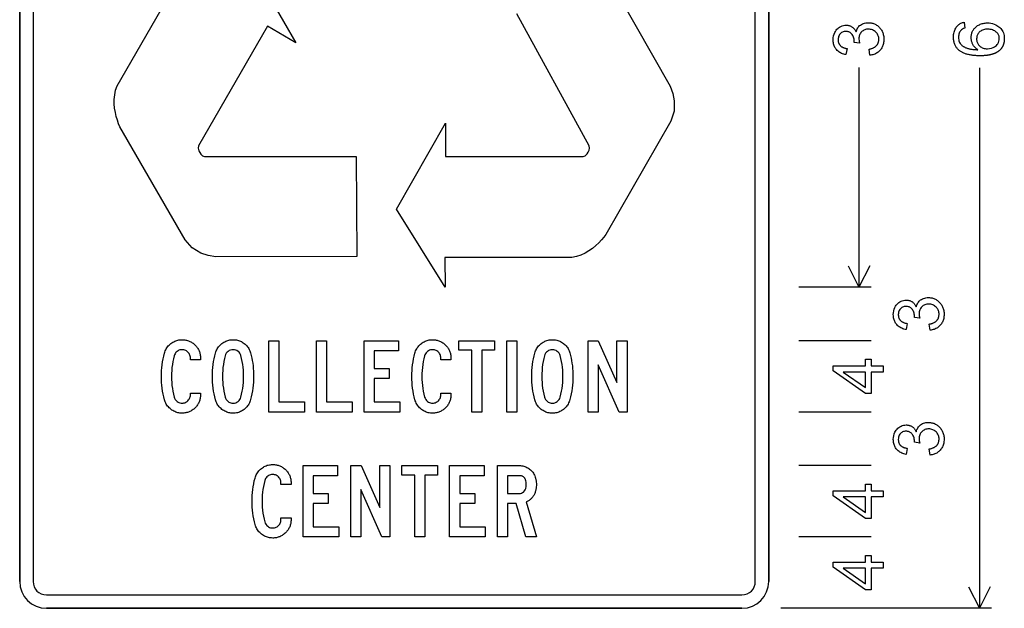
# Model space of a CAD drawing. Extents: x 54 to 134, y 0 to 139.
# Drawn here: x 54 to 109, y 73 to 106 of the extents above; entities that cross this region are included whole.
import ezdxf

# ---------------------------------------------------------------- set-up
doc = ezdxf.new("R2010")
doc.units = 0

msp = doc.modelspace()

# ---------------------------------------------------------------- linework, layer by layer
for p, q in [((101.0625, 102.8943), (101.0625, 90.5625)), ((107.8125, 102.866), (107.8125, 72.5625)), ((100.4588, 91.77), (101.0625, 90.5625)), ((101.6662, 91.77), (101.0625, 90.5625)), ((101.7375, 90.5625), (97.6875, 90.5625)), ((101.7375, 87.5625), (97.6875, 87.5625)), ((101.7375, 83.5625), (97.6875, 83.5625)), ((101.7375, 80.5625), (97.6875, 80.5625)), ((101.7375, 76.5625), (97.6875, 76.5625)), ((101.7375, 76.5625), (97.6875, 76.5625)), ((107.2088, 73.77), (107.8125, 72.5625)), ((108.4162, 73.77), (107.8125, 72.5625)), ((108.4875, 72.5625), (96.675, 72.5625)), ((101.7375, 72.5625), (97.6875, 72.5625))]:
    msp.add_line(p, q)
for points in [[(54, 137.0625), (54, 74.0625)], [(54, 74.0625), (54, 137.0625)], [(54.75, 137.0625), (54.75, 74.0625)], [(95.25, 74.0625), (95.25, 137.0625)], [(96, 74.0625), (96, 137.0625)], [(96, 137.0625), (96, 74.0625)], [(66.7253, 109.0756), (69.4909, 104.2745), (67.8922, 105.2009), (64.0251, 98.489), (64.0084, 98.3595), (64.0443, 98.2171), (64.0968, 98.113), (64.1643, 98.0187), (64.2545, 97.9342), (64.3715, 97.8925), (72.8588, 97.8994), (72.908, 92.2976), (64.9945, 92.2637)], [(86.5801, 108.6742), (90.4728, 101.8484)], [(64.9945, 92.2637), (64.5642, 92.3401), (64.1625, 92.4827), (63.6677, 92.7781), (63.2696, 93.2164), (59.6155, 99.5635), (59.5447, 99.7335), (59.4787, 99.9282), (59.4137, 100.1408), (59.3636, 100.3631), (59.3215, 100.5992), (59.3052, 100.8479), (59.3, 101.0995), (59.3277, 101.3594), (59.3804, 101.6141), (59.4691, 101.8664), (63.0289, 108.0644)], [(90.4728, 101.8484), (90.6221, 101.4355), (90.7, 101.0145), (90.693, 100.4362), (90.5145, 99.8704), (86.8734, 93.5157), (86.7624, 93.369), (86.6276, 93.2143), (86.477, 93.0514), (86.3105, 92.8966), (86.1282, 92.7419), (85.922, 92.6033), (85.708, 92.473), (85.4701, 92.3671), (85.2243, 92.2857), (84.9627, 92.2368), (77.8432, 92.2368), (77.8555, 90.5625), (75.1238, 94.9493), (77.8772, 99.7574), (77.8784, 97.9025), (85.5943, 97.8919), (85.7143, 97.942), (85.819, 98.0445), (85.8824, 98.1423), (85.93, 98.2482), (85.9576, 98.3689), (85.935, 98.4917), (81.8786, 105.8886)], [(101.6754, 103.5714), (101.6297, 103.9141), (101.6643, 103.9213), (101.6977, 103.9292), (101.73, 103.9378), (101.7612, 103.9471), (101.7912, 103.9571), (101.8201, 103.9678), (101.8479, 103.9792), (101.8745, 103.9913), (101.9001, 104.0041), (101.9245, 104.0175), (101.9477, 104.0317), (101.9699, 104.0465), (101.9909, 104.0621), (102.0107, 104.0783), (102.0295, 104.0952), (102.0471, 104.1129), (102.0636, 104.1312), (102.079, 104.1502), (102.0932, 104.1699), (102.1063, 104.1903), (102.1183, 104.2114), (102.1291, 104.2332), (102.1388, 104.2557), (102.1474, 104.2788), (102.1549, 104.3027), (102.1612, 104.3272), (102.1664, 104.3525), (102.1705, 104.3784), (102.1734, 104.4051), (102.1752, 104.4324), (102.1759, 104.4604), (102.1742, 104.514), (102.1683, 104.5655), (102.1582, 104.6151), (102.1439, 104.6626), (102.1254, 104.708), (102.1026, 104.7515), (102.0757, 104.7929), (102.0445, 104.8323), (102.0091, 104.8697), (101.9658, 104.9082), (101.9201, 104.9415), (101.872, 104.9698), (101.8215, 104.993), (101.7687, 105.0112), (101.7135, 105.0243), (101.656, 105.0324), (101.596, 105.0354), (101.5386, 105.0334), (101.4837, 105.0264), (101.4314, 105.0146), (101.3817, 104.9977), (101.3345, 104.976), (101.2899, 104.9493), (101.2479, 104.9177), (101.2085, 104.8811), (101.1727, 104.8408), (101.1417, 104.7981), (101.1155, 104.7528), (101.0941, 104.705), (101.0774, 104.6547), (101.0655, 104.6019), (101.0583, 104.5467), (101.0559, 104.4889), (101.0647, 104.377), (101.0912, 104.247), (100.7959, 104.2849), (100.7959, 104.3082), (100.7959, 104.34), (100.7936, 104.4061), (100.7867, 104.4687), (100.7753, 104.528), (100.7592, 104.5838), (100.7385, 104.6362), (100.7133, 104.6853), (100.6834, 104.7309), (100.6572, 104.7641), (100.6289, 104.7938), (100.5986, 104.8201), (100.5662, 104.8429), (100.5318, 104.8623), (100.4953, 104.8782), (100.4567, 104.8907), (100.4161, 104.8997), (100.3734, 104.9053), (100.3287, 104.9074), (100.2746, 104.9052), (100.2236, 104.8977), (100.1756, 104.8848), (100.1306, 104.8664), (100.0887, 104.8427), (100.0498, 104.8136), (100.014, 104.7791), (99.9772, 104.7339), (99.947, 104.6848), (99.9234, 104.6321), (99.9063, 104.5756), (99.8958, 104.5153), (99.8919, 104.4513), (99.8922, 104.4234), (99.8937, 104.3963), (99.8963, 104.37), (99.9, 104.3444), (99.9048, 104.3196), (99.9108, 104.2955), (99.9179, 104.2723), (99.9262, 104.2497), (99.9356, 104.228), (99.9461, 104.207), (99.9577, 104.1868), (99.9705, 104.1673), (99.9844, 104.1486), (99.9995, 104.1307), (100.0157, 104.1135), (100.033, 104.0971), (100.0515, 104.0815), (100.0711, 104.0666), (100.0918, 104.0525), (100.1136, 104.0391), (100.1366, 104.0265), (100.1608, 104.0147), (100.186, 104.0037), (100.2124, 103.9934), (100.2399, 103.9838), (100.2686, 103.9751), (100.2984, 103.9671), (100.3293, 103.9599), (100.3614, 103.9534), (100.3946, 103.9477), (100.3338, 103.6056), (100.268, 103.6194), (100.2051, 103.6363), (100.145, 103.6564), (100.0879, 103.6797), (100.0336, 103.7061), (99.9823, 103.7357), (99.9338, 103.7685), (99.8882, 103.8045), (99.8455, 103.8437), (99.8057, 103.886), (99.7724, 103.9269), (99.7422, 103.9698), (99.7151, 104.0146), (99.6912, 104.0614), (99.6705, 104.1101), (99.6529, 104.1609), (99.6384, 104.2135), (99.6271, 104.2682), (99.6189, 104.3248), (99.6138, 104.3833), (99.6119, 104.4439), (99.6169, 104.5505), (99.6338, 104.6535), (99.6625, 104.7529), (99.7032, 104.8488), (99.7377, 104.9133), (99.7767, 104.9726), (99.8201, 105.0265), (99.8679, 105.0752), (99.9202, 105.1186), (99.9769, 105.1567), (100.0455, 105.1937), (100.1157, 105.2224), (100.1875, 105.243), (100.2611, 105.2553), (100.3363, 105.2594), (100.3727, 105.2585), (100.4082, 105.2559), (100.4428, 105.2516), (100.4764, 105.2455), (100.509, 105.2377), (100.5407, 105.2282), (100.5714, 105.2169), (100.6011, 105.2039), (100.6299, 105.1891), (100.6578, 105.1727), (100.6847, 105.1544), (100.7106, 105.1345), (100.7356, 105.1128), (100.7596, 105.0894), (100.7827, 105.0643), (100.8048, 105.0374), (100.8259, 105.0088), (100.8461, 104.9784), (100.8653, 104.9463), (100.8836, 104.9125), (100.9009, 104.8769), (100.9176, 104.9385), (100.9382, 104.9965), (100.9628, 105.0508), (100.9912, 105.1014), (101.0236, 105.1485), (101.0599, 105.1919), (101.1001, 105.2317), (101.1443, 105.2678), (101.1971, 105.3027), (101.2534, 105.3322), (101.3132, 105.3564), (101.3765, 105.3752), (101.4432, 105.3886), (101.5135, 105.3967), (101.5873, 105.3994), (101.6391, 105.398), (101.6898, 105.394), (101.7392, 105.3872), (101.7876, 105.3777), (101.8347, 105.3655), (101.8806, 105.3506), (101.9254, 105.333), (101.969, 105.3126), (102.0115, 105.2896), (102.0528, 105.2639), (102.0929, 105.2354), (102.1318, 105.2042), (102.1695, 105.1703), (102.2061, 105.1337), (102.2408, 105.0951), (102.273, 105.0549), (102.3026, 105.0133), (102.3297, 104.9702), (102.3542, 104.9257), (102.3761, 104.8797), (102.3955, 104.8322), (102.4124, 104.7832), (102.4267, 104.7328), (102.4384, 104.6809), (102.4476, 104.6276), (102.4543, 104.5727), (102.4584, 104.5164), (102.4599, 104.4587), (102.4584, 104.3989), (102.454, 104.3408), (102.4466, 104.2844), (102.4363, 104.2297), (102.423, 104.1766), (102.4067, 104.1252), (102.3875, 104.0755), (102.3653, 104.0275), (102.3402, 103.9812), (102.3122, 103.9365), (102.2811, 103.8935), (102.2471, 103.8522), (102.2107, 103.8132), (102.1721, 103.777), (102.1316, 103.7436), (102.089, 103.7131), (102.0444, 103.6854), (101.9978, 103.6606), (101.9491, 103.6386), (101.8984, 103.6195), (101.8457, 103.6032), (101.791, 103.5897), (101.7342, 103.5791), (101.6754, 103.5714), (101.6754, 103.5714)], [(106.9659, 105.4256), (106.9924, 105.0849), (106.9245, 105.0656), (106.8634, 105.0364), (106.8092, 104.9971), (106.762, 104.9479), (106.7311, 104.9053), (106.7049, 104.8593), (106.6834, 104.8098), (106.6665, 104.7568), (106.6543, 104.7003), (106.6468, 104.6403), (106.6439, 104.5767), (106.6459, 104.5081), (106.6532, 104.4442), (106.6658, 104.385), (106.6837, 104.3306), (106.7068, 104.281), (106.7353, 104.2361), (106.7531, 104.2128), (106.772, 104.1904), (106.7921, 104.1688), (106.8134, 104.1479), (106.8359, 104.1278), (106.8595, 104.1086), (106.8843, 104.0901), (106.9103, 104.0724), (106.9374, 104.0555), (106.9657, 104.0394), (106.9951, 104.0241), (107.0258, 104.0096), (107.0576, 103.9959), (107.0905, 103.9829), (107.1247, 103.9708), (107.16, 103.9594), (107.1964, 103.9489), (107.2341, 103.9391), (107.2729, 103.9302), (107.3128, 103.922), (107.354, 103.9146), (107.3963, 103.908), (107.4398, 103.9022), (107.4844, 103.8972), (107.5302, 103.893), (107.5772, 103.8895), (107.6254, 103.8869), (107.6747, 103.885), (107.7252, 103.884), (107.6892, 103.9087), (107.655, 103.9343), (107.6227, 103.961), (107.5922, 103.9886), (107.5636, 104.0171), (107.5368, 104.0467), (107.5119, 104.0772), (107.4888, 104.1087), (107.4676, 104.1411), (107.4482, 104.1746), (107.4307, 104.209), (107.415, 104.2444), (107.4012, 104.2807), (107.3891, 104.318), (107.379, 104.3563), (107.3707, 104.3956), (107.3642, 104.4358), (107.3596, 104.477), (107.3568, 104.5192), (107.3559, 104.5623), (107.3571, 104.6108), (107.3608, 104.658), (107.3668, 104.7041), (107.3753, 104.749), (107.3861, 104.7927), (107.3994, 104.8352), (107.4151, 104.8765), (107.4333, 104.9166), (107.4538, 104.9556), (107.4768, 104.9934), (107.5022, 105.03), (107.53, 105.0654), (107.5602, 105.0996), (107.5928, 105.1326), (107.6279, 105.1644), (107.6718, 105.1998), (107.7172, 105.232), (107.7643, 105.2613), (107.8129, 105.2875), (107.8632, 105.3106), (107.915, 105.3307), (107.9684, 105.3478), (108.0234, 105.3618), (108.08, 105.3727), (108.1381, 105.3807), (108.1978, 105.3855), (108.2592, 105.3874), (108.359, 105.3837), (108.4563, 105.3712), (108.5511, 105.3499), (108.6432, 105.3197), (108.7327, 105.2807), (108.7973, 105.2467), (108.8575, 105.2088), (108.9133, 105.1672), (108.9646, 105.1218), (109.0115, 105.0725), (109.054, 105.0194), (109.0921, 104.9626), (109.1287, 104.8956), (109.1587, 104.8254), (109.182, 104.7521), (109.1986, 104.6756), (109.2086, 104.5959), (109.2119, 104.513), (109.2117, 104.4898), (109.2111, 104.4669), (109.2101, 104.4443), (109.2088, 104.422), (109.207, 104.3999), (109.2048, 104.3781), (109.2023, 104.3566), (109.1994, 104.3354), (109.196, 104.3145), (109.1923, 104.2938), (109.1882, 104.2735), (109.1836, 104.2534), (109.1787, 104.2335), (109.1734, 104.214), (109.1677, 104.1948), (109.1617, 104.1758), (109.1552, 104.1571), (109.1483, 104.1387), (109.141, 104.1205), (109.1334, 104.1027), (109.1253, 104.0851), (109.1169, 104.0678), (109.108, 104.0508), (109.0988, 104.0341), (109.0892, 104.0176), (109.0792, 104.0015), (109.0688, 103.9856), (109.058, 103.97), (109.0468, 103.9547), (109.0352, 103.9396), (109.0232, 103.9248), (109.0108, 103.9104), (108.9981, 103.8961), (108.9849, 103.8822), (108.9714, 103.8686), (108.9574, 103.8552), (108.9431, 103.8421), (108.9284, 103.8293), (108.9133, 103.8168), (108.8977, 103.8046), (108.8818, 103.7926), (108.8655, 103.7809), (108.8489, 103.7695), (108.8318, 103.7584), (108.8143, 103.7475), (108.7964, 103.737), (108.7782, 103.7267), (108.7595, 103.7167), (108.7405, 103.707), (108.721, 103.6975), (108.7012, 103.6884), (108.681, 103.6795), (108.6604, 103.6709), (108.6393, 103.6626), (108.6179, 103.6546), (108.5961, 103.6468), (108.574, 103.6393), (108.5514, 103.6321), (108.5284, 103.6252), (108.505, 103.6186), (108.4813, 103.6122), (108.4571, 103.6062), (108.4326, 103.6004), (108.4076, 103.5948), (108.3823, 103.5896), (108.3566, 103.5847), (108.3305, 103.58), (108.304, 103.5756), (108.2771, 103.5715), (108.2498, 103.5677), (108.2221, 103.5641), (108.194, 103.5608), (108.1655, 103.5578), (108.1367, 103.5551), (108.1074, 103.5527), (108.0778, 103.5506), (108.0477, 103.5487), (108.0173, 103.5471), (107.9865, 103.5458), (107.9552, 103.5448), (107.9236, 103.544), (107.8916, 103.5436), (107.8592, 103.5434), (107.7977, 103.5438), (107.7375, 103.5451), (107.6785, 103.5474), (107.6209, 103.5504), (107.5646, 103.5544), (107.5096, 103.5593), (107.4559, 103.565), (107.4035, 103.5717), (107.3524, 103.5792), (107.3026, 103.5876), (107.2541, 103.5969), (107.2069, 103.607), (107.1611, 103.6181), (107.1165, 103.63), (107.0732, 103.6428), (107.0313, 103.6565), (106.9906, 103.6711), (106.9513, 103.6866), (106.9132, 103.7029), (106.8765, 103.7202), (106.8411, 103.7383), (106.807, 103.7573), (106.7742, 103.7772), (106.7426, 103.798), (106.7124, 103.8196), (106.6835, 103.8422), (106.6508, 103.8703), (106.6198, 103.8997), (106.5906, 103.9303), (106.5631, 103.9623), (106.5375, 103.9956), (106.5135, 104.0302), (106.4914, 104.0661), (106.471, 104.1032), (106.4525, 104.1417), (106.4356, 104.1814), (106.4206, 104.2225), (106.4073, 104.2649), (106.3958, 104.3085), (106.3861, 104.3535), (106.3781, 104.3997), (106.3719, 104.4473), (106.3675, 104.4961), (106.3648, 104.5462), (106.3639, 104.5977), (106.3658, 104.6672), (106.3716, 104.7344), (106.3812, 104.7994), (106.3947, 104.8621), (106.412, 104.9226), (106.4331, 104.9809), (106.4581, 105.0368), (106.4869, 105.0905), (106.5196, 105.142), (106.5519, 105.1856), (106.5858, 105.2255), (106.6214, 105.262), (106.6586, 105.2949), (106.6975, 105.3242), (106.7381, 105.35), (106.7803, 105.3722), (106.8242, 105.3909), (106.8697, 105.406), (106.917, 105.4176), (106.9659, 105.4256), (106.9659, 105.4256)], [(108.2627, 103.9354), (108.3771, 103.9424), (108.4874, 103.9659), (108.5935, 104.0059), (108.6572, 104.039), (108.7145, 104.077), (108.7655, 104.1201), (108.8101, 104.1682), (108.8482, 104.2213), (108.8841, 104.2884), (108.9101, 104.3581), (108.926, 104.4304), (108.9319, 104.5054), (108.9305, 104.5503), (108.9257, 104.5934), (108.9174, 104.6349), (108.9056, 104.6745), (108.8904, 104.7125), (108.8717, 104.7487), (108.8496, 104.7832), (108.824, 104.816), (108.795, 104.847), (108.7625, 104.8763), (108.7265, 104.9038), (108.6723, 104.9382), (108.615, 104.9675), (108.5545, 104.9915), (108.491, 105.0103), (108.4243, 105.0238), (108.3545, 105.0322), (108.2817, 105.0354), (108.2175, 105.0336), (108.1561, 105.0275), (108.0974, 105.017), (108.0416, 105.002), (107.9886, 104.9826), (107.9383, 104.9589), (107.8909, 104.9307), (107.8462, 104.8981), (107.8112, 104.8673), (107.7798, 104.8343), (107.752, 104.7991), (107.7279, 104.7618), (107.7074, 104.7223), (107.6906, 104.6806), (107.6775, 104.6367), (107.668, 104.5907), (107.6621, 104.5424), (107.6599, 104.4921), (107.6614, 104.443), (107.6665, 104.3959), (107.6752, 104.3506), (107.6876, 104.3072), (107.7037, 104.2657), (107.7234, 104.226), (107.7467, 104.1882), (107.7737, 104.1523), (107.8044, 104.1182), (107.8387, 104.086), (107.8827, 104.0511), (107.9293, 104.0208), (107.9785, 103.9951), (108.0302, 103.974), (108.0845, 103.9575), (108.1413, 103.9455), (108.2007, 103.9382), (108.2627, 103.9354), (108.2627, 103.9354)], [(105.0514, 88.1554), (105.0057, 88.4981), (105.0403, 88.5053), (105.0737, 88.5132), (105.106, 88.5218), (105.1372, 88.5311), (105.1672, 88.5411), (105.1961, 88.5518), (105.2239, 88.5632), (105.2505, 88.5753), (105.2761, 88.5881), (105.3005, 88.6015), (105.3237, 88.6157), (105.3459, 88.6305), (105.3669, 88.6461), (105.3867, 88.6623), (105.4055, 88.6792), (105.4231, 88.6969), (105.4396, 88.7152), (105.455, 88.7342), (105.4692, 88.7539), (105.4823, 88.7743), (105.4943, 88.7954), (105.5051, 88.8172), (105.5148, 88.8397), (105.5234, 88.8628), (105.5309, 88.8867), (105.5372, 88.9112), (105.5424, 88.9365), (105.5465, 88.9624), (105.5494, 88.9891), (105.5512, 89.0164), (105.5519, 89.0444), (105.5502, 89.098), (105.5443, 89.1495), (105.5342, 89.1991), (105.5199, 89.2466), (105.5014, 89.292), (105.4786, 89.3355), (105.4517, 89.3769), (105.4205, 89.4163), (105.3851, 89.4537), (105.3418, 89.4922), (105.2961, 89.5255), (105.248, 89.5538), (105.1975, 89.577), (105.1447, 89.5952), (105.0895, 89.6083), (105.032, 89.6164), (104.972, 89.6194), (104.9146, 89.6174), (104.8597, 89.6104), (104.8074, 89.5986), (104.7577, 89.5817), (104.7105, 89.56), (104.6659, 89.5333), (104.6239, 89.5017), (104.5845, 89.4651), (104.5487, 89.4248), (104.5177, 89.3821), (104.4915, 89.3368), (104.4701, 89.289), (104.4534, 89.2387), (104.4415, 89.1859), (104.4343, 89.1307), (104.4319, 89.0729), (104.4407, 88.961), (104.4672, 88.831), (104.1719, 88.8689), (104.1719, 88.8922), (104.1719, 88.924), (104.1696, 88.9901), (104.1627, 89.0527), (104.1513, 89.112), (104.1352, 89.1678), (104.1145, 89.2202), (104.0893, 89.2693), (104.0594, 89.3149), (104.0332, 89.3481), (104.0049, 89.3778), (103.9746, 89.4041), (103.9422, 89.4269), (103.9078, 89.4463), (103.8713, 89.4622), (103.8327, 89.4747), (103.7921, 89.4837), (103.7494, 89.4893), (103.7047, 89.4914), (103.6506, 89.4892), (103.5996, 89.4817), (103.5516, 89.4688), (103.5066, 89.4504), (103.4647, 89.4267), (103.4258, 89.3976), (103.39, 89.3631), (103.3532, 89.3179), (103.323, 89.2688), (103.2994, 89.2161), (103.2823, 89.1596), (103.2718, 89.0993), (103.2679, 89.0353), (103.2682, 89.0074), (103.2697, 88.9803), (103.2723, 88.954), (103.276, 88.9284), (103.2808, 88.9036), (103.2868, 88.8795), (103.2939, 88.8563), (103.3022, 88.8337), (103.3116, 88.812), (103.3221, 88.791), (103.3337, 88.7708), (103.3465, 88.7513), (103.3604, 88.7326), (103.3755, 88.7147), (103.3917, 88.6975), (103.409, 88.6811), (103.4275, 88.6655), (103.4471, 88.6506), (103.4678, 88.6365), (103.4896, 88.6231), (103.5126, 88.6105), (103.5368, 88.5987), (103.562, 88.5877), (103.5884, 88.5774), (103.6159, 88.5678), (103.6446, 88.5591), (103.6744, 88.5511), (103.7053, 88.5439), (103.7374, 88.5374), (103.7706, 88.5317), (103.7098, 88.1896), (103.644, 88.2034), (103.5811, 88.2203), (103.521, 88.2404), (103.4639, 88.2637), (103.4096, 88.2901), (103.3583, 88.3197), (103.3098, 88.3525), (103.2642, 88.3885), (103.2215, 88.4277), (103.1817, 88.47), (103.1484, 88.5109), (103.1182, 88.5538), (103.0911, 88.5986), (103.0672, 88.6454), (103.0465, 88.6941), (103.0289, 88.7449), (103.0144, 88.7975), (103.0031, 88.8522), (102.9949, 88.9088), (102.9898, 88.9673), (102.9879, 89.0279), (102.9929, 89.1345), (103.0098, 89.2375), (103.0385, 89.3369), (103.0792, 89.4328), (103.1137, 89.4973), (103.1527, 89.5566), (103.1961, 89.6105), (103.2439, 89.6592), (103.2962, 89.7026), (103.3529, 89.7407), (103.4215, 89.7777), (103.4917, 89.8064), (103.5635, 89.827), (103.6371, 89.8393), (103.7123, 89.8434), (103.7487, 89.8425), (103.7842, 89.8399), (103.8188, 89.8356), (103.8524, 89.8295), (103.885, 89.8217), (103.9167, 89.8122), (103.9474, 89.8009), (103.9771, 89.7879), (104.0059, 89.7731), (104.0338, 89.7567), (104.0607, 89.7384), (104.0866, 89.7185), (104.1116, 89.6968), (104.1356, 89.6734), (104.1587, 89.6483), (104.1808, 89.6214), (104.2019, 89.5928), (104.2221, 89.5624), (104.2413, 89.5303), (104.2596, 89.4965), (104.2769, 89.4609), (104.2936, 89.5225), (104.3142, 89.5805), (104.3388, 89.6348), (104.3672, 89.6854), (104.3996, 89.7325), (104.4359, 89.7759), (104.4761, 89.8157), (104.5203, 89.8518), (104.5731, 89.8867), (104.6294, 89.9162), (104.6892, 89.9404), (104.7525, 89.9592), (104.8192, 89.9726), (104.8895, 89.9807), (104.9633, 89.9834), (105.0151, 89.982), (105.0658, 89.978), (105.1152, 89.9712), (105.1636, 89.9617), (105.2107, 89.9495), (105.2566, 89.9346), (105.3014, 89.917), (105.345, 89.8966), (105.3875, 89.8736), (105.4288, 89.8479), (105.4689, 89.8194), (105.5078, 89.7882), (105.5455, 89.7543), (105.5821, 89.7177), (105.6168, 89.6791), (105.649, 89.6389), (105.6786, 89.5973), (105.7057, 89.5542), (105.7302, 89.5097), (105.7521, 89.4637), (105.7715, 89.4162), (105.7884, 89.3672), (105.8027, 89.3168), (105.8144, 89.2649), (105.8236, 89.2116), (105.8303, 89.1567), (105.8344, 89.1004), (105.8359, 89.0427), (105.8344, 88.9829), (105.83, 88.9248), (105.8226, 88.8684), (105.8123, 88.8137), (105.799, 88.7606), (105.7827, 88.7092), (105.7635, 88.6595), (105.7413, 88.6115), (105.7162, 88.5652), (105.6882, 88.5205), (105.6571, 88.4775), (105.6231, 88.4362), (105.5867, 88.3972), (105.5481, 88.361), (105.5076, 88.3276), (105.465, 88.2971), (105.4204, 88.2694), (105.3738, 88.2446), (105.3251, 88.2226), (105.2744, 88.2035), (105.2217, 88.1872), (105.167, 88.1737), (105.1102, 88.1631), (105.0514, 88.1554), (105.0514, 88.1554)], [(64.1359, 84.6314), (64.1359, 84.5314), (64.1347, 84.4788), (64.1312, 84.4273), (64.1254, 84.3767), (64.1172, 84.327), (64.1066, 84.2783), (64.0937, 84.2305), (64.0785, 84.1837), (64.0609, 84.1379), (64.041, 84.093), (64.0187, 84.049), (63.9941, 84.006), (63.9672, 83.964), (63.9379, 83.9229), (63.9062, 83.8828), (63.8722, 83.8436), (63.8359, 83.8054), (63.7979, 83.7688), (63.7589, 83.7346), (63.7189, 83.7027), (63.6779, 83.6732), (63.6359, 83.6461), (63.5929, 83.6213), (63.5489, 83.5989), (63.5039, 83.5789), (63.4579, 83.5612), (63.4109, 83.5458), (63.3629, 83.5329), (63.3139, 83.5222), (63.2639, 83.514), (63.2129, 83.5081), (63.1609, 83.5046), (63.1079, 83.5034), (63.0453, 83.5051), (62.9838, 83.5104), (62.9236, 83.5191), (62.8646, 83.5314), (62.8068, 83.5471), (62.7503, 83.5664), (62.695, 83.5891), (62.6409, 83.6154), (62.588, 83.6451), (62.5363, 83.6784), (62.4859, 83.7152), (62.4329, 83.7587), (62.3836, 83.8047), (62.3379, 83.853), (62.2958, 83.9038), (62.2574, 83.9569), (62.2226, 84.0125), (62.1915, 84.0704), (62.164, 84.1307), (62.1401, 84.1935), (62.1199, 84.2586), (62.0796, 84.418), (62.0447, 84.5786), (62.0151, 84.7402), (61.9909, 84.903), (61.9721, 85.0669), (61.9587, 85.2319), (61.9506, 85.3981), (61.9479, 85.5654), (61.9505, 85.729), (61.9584, 85.8923), (61.9715, 86.0552), (61.9899, 86.2177), (62.0135, 86.3799), (62.0424, 86.5417), (62.0765, 86.7031), (62.1159, 86.8641), (62.1361, 86.9293), (62.16, 86.9921), (62.1875, 87.0525), (62.2186, 87.1106), (62.2534, 87.1663), (62.2918, 87.2197), (62.3339, 87.2707), (62.3796, 87.3194), (62.4289, 87.3657), (62.4819, 87.4096), (62.5324, 87.4467), (62.5841, 87.4803), (62.6372, 87.5103), (62.6915, 87.5368), (62.7471, 87.5598), (62.804, 87.5792), (62.8622, 87.5951), (62.9217, 87.6075), (62.9825, 87.6163), (63.0446, 87.6216), (63.1079, 87.6234), (63.1609, 87.6222), (63.2129, 87.6187), (63.2639, 87.6128), (63.3139, 87.6046), (63.3629, 87.5941), (63.4109, 87.5812), (63.4579, 87.566), (63.5039, 87.5484), (63.5489, 87.5285), (63.5929, 87.5062), (63.6359, 87.4816), (63.6779, 87.4546), (63.7189, 87.4253), (63.7589, 87.3937), (63.7979, 87.3597), (63.8359, 87.3234), (63.8722, 87.2854), (63.9062, 87.2464), (63.9379, 87.2065), (63.9672, 87.1656), (63.9941, 87.1238), (64.0187, 87.0809), (64.041, 87.0371), (64.0609, 86.9924), (64.0785, 86.9466), (64.0937, 86.8999), (64.1066, 86.8523), (64.1172, 86.8036), (64.1254, 86.754), (64.1312, 86.7034), (64.1347, 86.6519), (64.1359, 86.5994), (64.1359, 86.4994), (63.5719, 86.4994), (63.5719, 86.5994), (63.5691, 86.6531), (63.5608, 86.7045), (63.5469, 86.7537), (63.5275, 86.8005), (63.5025, 86.8451), (63.472, 86.8874), (63.4359, 86.9274), (63.3959, 86.9635), (63.3536, 86.994), (63.3091, 87.019), (63.2622, 87.0384), (63.2131, 87.0523), (63.1616, 87.0606), (63.1079, 87.0634), (63.0468, 87.0595), (62.9882, 87.048), (62.9322, 87.0289), (62.8788, 87.002), (62.8279, 86.9675), (62.7817, 86.9269), (62.7422, 86.8818), (62.7094, 86.8323), (62.6833, 86.7783), (62.6639, 86.7198), (62.6236, 86.5583), (62.5895, 86.3957), (62.5615, 86.2319), (62.5398, 86.067), (62.5243, 85.9009), (62.515, 85.7337), (62.5119, 85.5654), (62.515, 85.396), (62.5243, 85.2279), (62.5398, 85.0611), (62.5615, 84.8956), (62.5895, 84.7314), (62.6236, 84.5685), (62.6639, 84.4069), (62.6892, 84.3363), (62.7249, 84.2721), (62.7712, 84.2144), (62.8279, 84.1632), (62.8788, 84.1287), (62.9322, 84.1019), (62.9882, 84.0827), (63.0468, 84.0712), (63.1079, 84.0674), (63.1616, 84.0701), (63.2131, 84.0785), (63.2622, 84.0924), (63.3091, 84.1118), (63.3536, 84.1368), (63.3959, 84.1673), (63.4359, 84.2034), (63.472, 84.2434), (63.5025, 84.2857), (63.5275, 84.3302), (63.5469, 84.3771), (63.5608, 84.4262), (63.5691, 84.4777), (63.5719, 84.5314), (63.5719, 84.6314), (64.1359, 84.6314)], [(67.1199, 85.5654), (67.1172, 85.4008), (67.1092, 85.2367), (67.0957, 85.0731), (67.0769, 84.91), (67.0527, 84.7474), (67.0232, 84.5853), (66.9882, 84.4237), (66.9479, 84.2626), (66.9285, 84.1975), (66.9054, 84.1347), (66.8786, 84.0742), (66.8481, 84.0161), (66.8139, 83.9604), (66.7761, 83.907), (66.7346, 83.856), (66.6894, 83.8074), (66.6405, 83.7611), (66.5879, 83.7172), (66.5378, 83.6801), (66.4864, 83.6465), (66.4336, 83.6164), (66.3795, 83.5899), (66.3241, 83.567), (66.2674, 83.5475), (66.2093, 83.5316), (66.15, 83.5193), (66.0893, 83.5104), (66.0273, 83.5051), (65.9639, 83.5034), (65.9013, 83.5051), (65.8398, 83.5104), (65.7796, 83.5193), (65.7206, 83.5316), (65.6628, 83.5475), (65.6063, 83.567), (65.551, 83.5899), (65.4969, 83.6164), (65.444, 83.6465), (65.3923, 83.6801), (65.3419, 83.7172), (65.289, 83.761), (65.2398, 83.8072), (65.1943, 83.8557), (65.1525, 83.9064), (65.1144, 83.9594), (65.0801, 84.0147), (65.0495, 84.0723), (65.0226, 84.1321), (64.9994, 84.1942), (64.9799, 84.2586), (64.9396, 84.4198), (64.9047, 84.5816), (64.8751, 84.744), (64.8509, 84.907), (64.8321, 85.0707), (64.8187, 85.2349), (64.8106, 85.3998), (64.8079, 85.5654), (64.8106, 85.7327), (64.8187, 85.8991), (64.8321, 86.0644), (64.8509, 86.2287), (64.8751, 86.3921), (64.9047, 86.5544), (64.9396, 86.7158), (64.9799, 86.8761), (65.0001, 86.9405), (65.0239, 87.0025), (65.0513, 87.0621), (65.0823, 87.1194), (65.1169, 87.1743), (65.1551, 87.2269), (65.1969, 87.2771), (65.2423, 87.325), (65.2913, 87.3705), (65.3439, 87.4136), (65.394, 87.45), (65.4453, 87.4829), (65.4979, 87.5124), (65.5518, 87.5384), (65.6069, 87.561), (65.6633, 87.58), (65.7209, 87.5956), (65.7798, 87.6078), (65.8399, 87.6164), (65.9013, 87.6216), (65.9639, 87.6234), (66.0266, 87.6217), (66.0879, 87.6165), (66.1481, 87.6079), (66.207, 87.5959), (66.2646, 87.5804), (66.3209, 87.5615), (66.376, 87.5392), (66.4299, 87.5135), (66.4825, 87.4843), (66.5338, 87.4516), (66.5839, 87.4156), (66.6365, 87.3728), (66.6854, 87.3276), (66.7306, 87.2801), (66.7721, 87.2301), (66.8099, 87.1778), (66.8441, 87.1231), (66.8746, 87.0659), (66.9014, 87.0064), (66.9245, 86.9445), (66.9439, 86.8801), (66.9809, 86.7384), (67.0134, 86.5955), (67.0417, 86.4516), (67.0656, 86.3066), (67.0852, 86.1605), (67.1004, 86.0134), (67.1112, 85.8651), (67.1177, 85.7158), (67.1199, 85.5654), (67.1199, 85.5654)], [(69.9624, 83.5674), (67.9639, 83.5674), (67.9639, 87.5634), (68.5279, 87.5634), (68.5279, 84.1314), (69.9624, 84.1314), (69.9624, 83.5674)], [(72.6384, 83.5674), (70.6399, 83.5674), (70.6399, 87.5634), (71.2039, 87.5634), (71.2039, 84.1314), (72.6384, 84.1314), (72.6384, 83.5674)], [(75.3144, 83.5674), (73.3159, 83.5674), (73.3159, 87.5634), (75.2504, 87.5634), (75.2504, 86.9994), (73.8799, 86.9994), (73.8799, 86.0034), (74.7239, 86.0034), (74.7239, 85.4434), (73.8799, 85.4434), (73.8799, 84.1314), (75.3144, 84.1314), (75.3144, 83.5674)], [(78.1799, 84.6314), (78.1799, 84.5314), (78.1787, 84.4788), (78.1752, 84.4273), (78.1694, 84.3767), (78.1612, 84.327), (78.1506, 84.2783), (78.1377, 84.2305), (78.1225, 84.1837), (78.1049, 84.1379), (78.085, 84.093), (78.0627, 84.049), (78.0381, 84.006), (78.0112, 83.964), (77.9819, 83.9229), (77.9502, 83.8828), (77.9162, 83.8436), (77.8799, 83.8054), (77.8419, 83.7688), (77.8029, 83.7346), (77.7629, 83.7027), (77.7219, 83.6732), (77.6799, 83.6461), (77.6369, 83.6213), (77.5929, 83.5989), (77.5479, 83.5789), (77.5019, 83.5612), (77.4549, 83.5458), (77.4069, 83.5329), (77.3579, 83.5222), (77.3079, 83.514), (77.2569, 83.5081), (77.2049, 83.5046), (77.1519, 83.5034), (77.0893, 83.5051), (77.0278, 83.5104), (76.9676, 83.5191), (76.9086, 83.5314), (76.8508, 83.5471), (76.7943, 83.5664), (76.739, 83.5891), (76.6849, 83.6154), (76.632, 83.6451), (76.5803, 83.6784), (76.5299, 83.7152), (76.4769, 83.7587), (76.4276, 83.8047), (76.3819, 83.853), (76.3398, 83.9038), (76.3014, 83.9569), (76.2666, 84.0125), (76.2355, 84.0704), (76.208, 84.1307), (76.1841, 84.1935), (76.1639, 84.2586), (76.1236, 84.418), (76.0887, 84.5786), (76.0591, 84.7402), (76.0349, 84.903), (76.0161, 85.0669), (76.0027, 85.2319), (75.9946, 85.3981), (75.9919, 85.5654), (75.9945, 85.729), (76.0024, 85.8923), (76.0155, 86.0552), (76.0339, 86.2177), (76.0575, 86.3799), (76.0864, 86.5417), (76.1205, 86.7031), (76.1599, 86.8641), (76.1801, 86.9293), (76.204, 86.9921), (76.2315, 87.0525), (76.2626, 87.1106), (76.2974, 87.1663), (76.3358, 87.2197), (76.3779, 87.2707), (76.4236, 87.3194), (76.4729, 87.3657), (76.5259, 87.4096), (76.5764, 87.4467), (76.6281, 87.4803), (76.6812, 87.5103), (76.7355, 87.5368), (76.7911, 87.5598), (76.848, 87.5792), (76.9062, 87.5951), (76.9657, 87.6075), (77.0265, 87.6163), (77.0886, 87.6216), (77.1519, 87.6234), (77.2049, 87.6222), (77.2569, 87.6187), (77.3079, 87.6128), (77.3579, 87.6046), (77.4069, 87.5941), (77.4549, 87.5812), (77.5019, 87.566), (77.5479, 87.5484), (77.5929, 87.5285), (77.6369, 87.5062), (77.6799, 87.4816), (77.7219, 87.4546), (77.7629, 87.4253), (77.8029, 87.3937), (77.8419, 87.3597), (77.8799, 87.3234), (77.9162, 87.2854), (77.9502, 87.2464), (77.9819, 87.2065), (78.0112, 87.1656), (78.0381, 87.1238), (78.0627, 87.0809), (78.085, 87.0371), (78.1049, 86.9924), (78.1225, 86.9466), (78.1377, 86.8999), (78.1506, 86.8523), (78.1612, 86.8036), (78.1694, 86.754), (78.1752, 86.7034), (78.1787, 86.6519), (78.1799, 86.5994), (78.1799, 86.4994), (77.6159, 86.4994), (77.6159, 86.5994), (77.6131, 86.6531), (77.6048, 86.7045), (77.5909, 86.7537), (77.5715, 86.8005), (77.5465, 86.8451), (77.516, 86.8874), (77.4799, 86.9274), (77.4399, 86.9635), (77.3976, 86.994), (77.3531, 87.019), (77.3062, 87.0384), (77.2571, 87.0523), (77.2056, 87.0606), (77.1519, 87.0634), (77.0908, 87.0595), (77.0322, 87.048), (76.9762, 87.0289), (76.9228, 87.002), (76.8719, 86.9675), (76.8257, 86.9269), (76.7862, 86.8818), (76.7534, 86.8323), (76.7273, 86.7783), (76.7079, 86.7198), (76.6676, 86.5583), (76.6335, 86.3957), (76.6055, 86.2319), (76.5838, 86.067), (76.5683, 85.9009), (76.559, 85.7337), (76.5559, 85.5654), (76.559, 85.396), (76.5683, 85.2279), (76.5838, 85.0611), (76.6055, 84.8956), (76.6335, 84.7314), (76.6676, 84.5685), (76.7079, 84.4069), (76.7332, 84.3363), (76.7689, 84.2721), (76.8152, 84.2144), (76.8719, 84.1632), (76.9228, 84.1287), (76.9762, 84.1019), (77.0322, 84.0827), (77.0908, 84.0712), (77.1519, 84.0674), (77.2056, 84.0701), (77.2571, 84.0785), (77.3062, 84.0924), (77.3531, 84.1118), (77.3976, 84.1368), (77.4399, 84.1673), (77.4799, 84.2034), (77.516, 84.2434), (77.5465, 84.2857), (77.5715, 84.3302), (77.5909, 84.3771), (77.6048, 84.4262), (77.6131, 84.4777), (77.6159, 84.5314), (77.6159, 84.6314), (78.1799, 84.6314)], [(80.6319, 87.0314), (79.9119, 87.0314), (79.9119, 83.5674), (79.3519, 83.5674), (79.3519, 87.0314), (78.6319, 87.0314), (78.6319, 87.5634), (80.6319, 87.5634), (80.6319, 87.0314)], [(81.8679, 83.5674), (81.3079, 83.5674), (81.3079, 87.5634), (81.8679, 87.5634), (81.8679, 83.5674)], [(85.0239, 85.5654), (85.0212, 85.4008), (85.0132, 85.2367), (84.9997, 85.0731), (84.9809, 84.91), (84.9567, 84.7474), (84.9272, 84.5853), (84.8922, 84.4237), (84.8519, 84.2626), (84.8325, 84.1975), (84.8094, 84.1347), (84.7826, 84.0742), (84.7521, 84.0161), (84.7179, 83.9604), (84.6801, 83.907), (84.6386, 83.856), (84.5934, 83.8074), (84.5445, 83.7611), (84.4919, 83.7172), (84.4418, 83.6801), (84.3904, 83.6465), (84.3376, 83.6164), (84.2835, 83.5899), (84.2281, 83.567), (84.1714, 83.5475), (84.1133, 83.5316), (84.054, 83.5193), (83.9933, 83.5104), (83.9313, 83.5051), (83.8679, 83.5034), (83.8053, 83.5051), (83.7438, 83.5104), (83.6836, 83.5193), (83.6246, 83.5316), (83.5668, 83.5475), (83.5103, 83.567), (83.455, 83.5899), (83.4009, 83.6164), (83.348, 83.6465), (83.2963, 83.6801), (83.2459, 83.7172), (83.193, 83.761), (83.1438, 83.8072), (83.0983, 83.8557), (83.0565, 83.9064), (83.0184, 83.9594), (82.9841, 84.0147), (82.9535, 84.0723), (82.9266, 84.1321), (82.9034, 84.1942), (82.8839, 84.2586), (82.8436, 84.4198), (82.8087, 84.5816), (82.7791, 84.744), (82.7549, 84.907), (82.7361, 85.0707), (82.7227, 85.2349), (82.7146, 85.3998), (82.7119, 85.5654), (82.7146, 85.7327), (82.7227, 85.8991), (82.7361, 86.0644), (82.7549, 86.2287), (82.7791, 86.3921), (82.8087, 86.5544), (82.8436, 86.7158), (82.8839, 86.8761), (82.9041, 86.9405), (82.9279, 87.0025), (82.9553, 87.0621), (82.9863, 87.1194), (83.0209, 87.1743), (83.0591, 87.2269), (83.1009, 87.2771), (83.1463, 87.325), (83.1953, 87.3705), (83.2479, 87.4136), (83.298, 87.45), (83.3493, 87.4829), (83.4019, 87.5124), (83.4558, 87.5384), (83.5109, 87.561), (83.5673, 87.58), (83.6249, 87.5956), (83.6838, 87.6078), (83.7439, 87.6164), (83.8053, 87.6216), (83.8679, 87.6234), (83.9306, 87.6217), (83.992, 87.6165), (84.0521, 87.6079), (84.111, 87.5959), (84.1686, 87.5804), (84.2249, 87.5615), (84.28, 87.5392), (84.3339, 87.5135), (84.3865, 87.4843), (84.4378, 87.4516), (84.4879, 87.4156), (84.5405, 87.3728), (84.5894, 87.3276), (84.6346, 87.2801), (84.6761, 87.2301), (84.7139, 87.1778), (84.7481, 87.1231), (84.7786, 87.0659), (84.8054, 87.0064), (84.8285, 86.9445), (84.8479, 86.8801), (84.8849, 86.7384), (84.9174, 86.5955), (84.9457, 86.4516), (84.9696, 86.3066), (84.9892, 86.1605), (85.0044, 86.0134), (85.0152, 85.8651), (85.0217, 85.7158), (85.0239, 85.5654), (85.0239, 85.5654)], [(88.0559, 83.5674), (87.615, 83.5674), (86.4319, 86.219), (86.4319, 83.5674), (85.8679, 83.5674), (85.8679, 87.5634), (86.4435, 87.5634), (87.4919, 85.2221), (87.4919, 87.5634), (88.0559, 87.5634), (88.0559, 83.5674)], [(66.5559, 85.5654), (66.5528, 85.7369), (66.5435, 85.9068), (66.528, 86.0751), (66.5063, 86.2417), (66.4784, 86.4067), (66.4442, 86.5701), (66.4039, 86.7318), (66.3788, 86.8006), (66.3434, 86.8631), (66.2978, 86.9194), (66.2419, 86.9695), (66.1788, 87.0106), (66.1114, 87.0399), (66.0398, 87.0575), (65.9639, 87.0634), (65.888, 87.0575), (65.8164, 87.0399), (65.749, 87.0106), (65.6859, 86.9695), (65.63, 86.9192), (65.5844, 86.8621), (65.549, 86.7983), (65.5239, 86.7278), (65.4836, 86.5652), (65.4495, 86.4014), (65.4215, 86.2365), (65.3998, 86.0704), (65.3843, 85.9032), (65.375, 85.7349), (65.3719, 85.5654), (65.375, 85.3979), (65.3843, 85.2311), (65.3998, 85.065), (65.4215, 84.8995), (65.4495, 84.7347), (65.4836, 84.5705), (65.5239, 84.4069), (65.549, 84.3363), (65.5844, 84.2721), (65.63, 84.2144), (65.6859, 84.1632), (65.7361, 84.1287), (65.789, 84.1019), (65.8446, 84.0827), (65.9029, 84.0712), (65.9639, 84.0674), (66.0398, 84.0732), (66.1114, 84.0908), (66.1788, 84.1202), (66.2419, 84.1612), (66.2978, 84.2116), (66.3434, 84.2686), (66.3788, 84.3324), (66.4039, 84.4029), (66.4442, 84.5666), (66.4784, 84.731), (66.5063, 84.8962), (66.528, 85.0623), (66.5435, 85.2292), (66.5528, 85.3969), (66.5559, 85.5654), (66.5559, 85.5654)], [(84.4599, 85.5654), (84.4568, 85.7369), (84.4475, 85.9068), (84.432, 86.0751), (84.4103, 86.2417), (84.3824, 86.4067), (84.3482, 86.5701), (84.3079, 86.7318), (84.2828, 86.8006), (84.2474, 86.8631), (84.2018, 86.9194), (84.1459, 86.9695), (84.0828, 87.0106), (84.0154, 87.0399), (83.9438, 87.0575), (83.8679, 87.0634), (83.792, 87.0575), (83.7204, 87.0399), (83.653, 87.0106), (83.5899, 86.9695), (83.534, 86.9192), (83.4884, 86.8621), (83.453, 86.7983), (83.4279, 86.7278), (83.3876, 86.5652), (83.3535, 86.4014), (83.3255, 86.2365), (83.3038, 86.0704), (83.2883, 85.9032), (83.279, 85.7349), (83.2759, 85.5654), (83.279, 85.3979), (83.2883, 85.2311), (83.3038, 85.065), (83.3255, 84.8995), (83.3535, 84.7347), (83.3876, 84.5705), (83.4279, 84.4069), (83.453, 84.3363), (83.4884, 84.2721), (83.534, 84.2144), (83.5899, 84.1632), (83.6401, 84.1287), (83.693, 84.1019), (83.7486, 84.0827), (83.8069, 84.0712), (83.8679, 84.0674), (83.9438, 84.0732), (84.0154, 84.0908), (84.0828, 84.1202), (84.1459, 84.1612), (84.2018, 84.2116), (84.2474, 84.2686), (84.2828, 84.3324), (84.3079, 84.4029), (84.3482, 84.5666), (84.3824, 84.731), (84.4103, 84.8962), (84.432, 85.0623), (84.4475, 85.2292), (84.4568, 85.3969), (84.4599, 85.5654), (84.4599, 85.5654)], [(102.4119, 85.8074), (101.7439, 85.8074), (101.7439, 84.5994), (101.4279, 84.5994), (99.6199, 85.8725), (99.6199, 86.1514), (101.4279, 86.1514), (101.4279, 86.5291), (101.7439, 86.5291), (101.7439, 86.1514), (102.4119, 86.1514), (102.4119, 85.8074)], [(101.4279, 85.8074), (100.171, 85.8074), (101.4299, 84.9356), (101.4279, 85.8074)], [(105.0514, 81.1554), (105.0057, 81.4981), (105.0403, 81.5053), (105.0737, 81.5132), (105.106, 81.5218), (105.1372, 81.5311), (105.1672, 81.5411), (105.1961, 81.5518), (105.2239, 81.5632), (105.2505, 81.5753), (105.2761, 81.5881), (105.3005, 81.6015), (105.3237, 81.6157), (105.3459, 81.6305), (105.3669, 81.6461), (105.3867, 81.6623), (105.4055, 81.6792), (105.4231, 81.6969), (105.4396, 81.7152), (105.455, 81.7342), (105.4692, 81.7539), (105.4823, 81.7743), (105.4943, 81.7954), (105.5051, 81.8172), (105.5148, 81.8397), (105.5234, 81.8628), (105.5309, 81.8867), (105.5372, 81.9112), (105.5424, 81.9365), (105.5465, 81.9624), (105.5494, 81.9891), (105.5512, 82.0164), (105.5519, 82.0444), (105.5502, 82.098), (105.5443, 82.1495), (105.5342, 82.1991), (105.5199, 82.2466), (105.5014, 82.292), (105.4786, 82.3355), (105.4517, 82.3769), (105.4205, 82.4163), (105.3851, 82.4537), (105.3418, 82.4922), (105.2961, 82.5255), (105.248, 82.5538), (105.1975, 82.577), (105.1447, 82.5952), (105.0895, 82.6083), (105.032, 82.6164), (104.972, 82.6194), (104.9146, 82.6174), (104.8597, 82.6104), (104.8074, 82.5986), (104.7577, 82.5817), (104.7105, 82.56), (104.6659, 82.5333), (104.6239, 82.5017), (104.5845, 82.4651), (104.5487, 82.4248), (104.5177, 82.3821), (104.4915, 82.3368), (104.4701, 82.289), (104.4534, 82.2387), (104.4415, 82.1859), (104.4343, 82.1307), (104.4319, 82.0729), (104.4407, 81.961), (104.4672, 81.831), (104.1719, 81.8689), (104.1719, 81.8922), (104.1719, 81.924), (104.1696, 81.9901), (104.1627, 82.0527), (104.1513, 82.112), (104.1352, 82.1678), (104.1145, 82.2202), (104.0893, 82.2693), (104.0594, 82.3149), (104.0332, 82.3481), (104.0049, 82.3778), (103.9746, 82.4041), (103.9422, 82.4269), (103.9078, 82.4463), (103.8713, 82.4622), (103.8327, 82.4747), (103.7921, 82.4837), (103.7494, 82.4893), (103.7047, 82.4914), (103.6506, 82.4892), (103.5996, 82.4817), (103.5516, 82.4688), (103.5066, 82.4504), (103.4647, 82.4267), (103.4258, 82.3976), (103.39, 82.3631), (103.3532, 82.3179), (103.323, 82.2688), (103.2994, 82.2161), (103.2823, 82.1596), (103.2718, 82.0993), (103.2679, 82.0353), (103.2682, 82.0074), (103.2697, 81.9803), (103.2723, 81.954), (103.276, 81.9284), (103.2808, 81.9036), (103.2868, 81.8795), (103.2939, 81.8563), (103.3022, 81.8337), (103.3116, 81.812), (103.3221, 81.791), (103.3337, 81.7708), (103.3465, 81.7513), (103.3604, 81.7326), (103.3755, 81.7147), (103.3917, 81.6975), (103.409, 81.6811), (103.4275, 81.6655), (103.4471, 81.6506), (103.4678, 81.6365), (103.4896, 81.6231), (103.5126, 81.6105), (103.5368, 81.5987), (103.562, 81.5877), (103.5884, 81.5774), (103.6159, 81.5678), (103.6446, 81.5591), (103.6744, 81.5511), (103.7053, 81.5439), (103.7374, 81.5374), (103.7706, 81.5317), (103.7098, 81.1896), (103.644, 81.2034), (103.5811, 81.2203), (103.521, 81.2404), (103.4639, 81.2637), (103.4096, 81.2901), (103.3583, 81.3197), (103.3098, 81.3525), (103.2642, 81.3885), (103.2215, 81.4277), (103.1817, 81.47), (103.1484, 81.5109), (103.1182, 81.5538), (103.0911, 81.5986), (103.0672, 81.6454), (103.0465, 81.6941), (103.0289, 81.7449), (103.0144, 81.7975), (103.0031, 81.8522), (102.9949, 81.9088), (102.9898, 81.9673), (102.9879, 82.0279), (102.9929, 82.1345), (103.0098, 82.2375), (103.0385, 82.3369), (103.0792, 82.4328), (103.1137, 82.4973), (103.1527, 82.5566), (103.1961, 82.6105), (103.2439, 82.6592), (103.2962, 82.7026), (103.3529, 82.7407), (103.4215, 82.7777), (103.4917, 82.8064), (103.5635, 82.827), (103.6371, 82.8393), (103.7123, 82.8434), (103.7487, 82.8425), (103.7842, 82.8399), (103.8188, 82.8356), (103.8524, 82.8295), (103.885, 82.8217), (103.9167, 82.8122), (103.9474, 82.8009), (103.9771, 82.7879), (104.0059, 82.7731), (104.0338, 82.7567), (104.0607, 82.7384), (104.0866, 82.7185), (104.1116, 82.6968), (104.1356, 82.6734), (104.1587, 82.6483), (104.1808, 82.6214), (104.2019, 82.5928), (104.2221, 82.5624), (104.2413, 82.5303), (104.2596, 82.4965), (104.2769, 82.4609), (104.2936, 82.5225), (104.3142, 82.5805), (104.3388, 82.6348), (104.3672, 82.6854), (104.3996, 82.7325), (104.4359, 82.7759), (104.4761, 82.8157), (104.5203, 82.8518), (104.5731, 82.8867), (104.6294, 82.9162), (104.6892, 82.9404), (104.7525, 82.9592), (104.8192, 82.9726), (104.8895, 82.9807), (104.9633, 82.9834), (105.0151, 82.982), (105.0658, 82.978), (105.1152, 82.9712), (105.1636, 82.9617), (105.2107, 82.9495), (105.2566, 82.9346), (105.3014, 82.917), (105.345, 82.8966), (105.3875, 82.8736), (105.4288, 82.8479), (105.4689, 82.8194), (105.5078, 82.7882), (105.5455, 82.7543), (105.5821, 82.7177), (105.6168, 82.6791), (105.649, 82.6389), (105.6786, 82.5973), (105.7057, 82.5542), (105.7302, 82.5097), (105.7521, 82.4637), (105.7715, 82.4162), (105.7884, 82.3672), (105.8027, 82.3168), (105.8144, 82.2649), (105.8236, 82.2116), (105.8303, 82.1567), (105.8344, 82.1004), (105.8359, 82.0427), (105.8344, 81.9829), (105.83, 81.9248), (105.8226, 81.8684), (105.8123, 81.8137), (105.799, 81.7606), (105.7827, 81.7092), (105.7635, 81.6595), (105.7413, 81.6115), (105.7162, 81.5652), (105.6882, 81.5205), (105.6571, 81.4775), (105.6231, 81.4362), (105.5867, 81.3972), (105.5481, 81.361), (105.5076, 81.3276), (105.465, 81.2971), (105.4204, 81.2694), (105.3738, 81.2446), (105.3251, 81.2226), (105.2744, 81.2035), (105.2217, 81.1872), (105.167, 81.1737), (105.1102, 81.1631), (105.0514, 81.1554), (105.0514, 81.1554)], [(69.2159, 77.6314), (69.2159, 77.5314), (69.2147, 77.4788), (69.2112, 77.4273), (69.2054, 77.3767), (69.1972, 77.327), (69.1866, 77.2783), (69.1737, 77.2305), (69.1585, 77.1837), (69.1409, 77.1379), (69.121, 77.093), (69.0987, 77.049), (69.0741, 77.006), (69.0472, 76.964), (69.0179, 76.9229), (68.9862, 76.8828), (68.9522, 76.8436), (68.9159, 76.8054), (68.8779, 76.7688), (68.8389, 76.7346), (68.7989, 76.7027), (68.7579, 76.6732), (68.7159, 76.6461), (68.6729, 76.6213), (68.6289, 76.5989), (68.5839, 76.5789), (68.5379, 76.5612), (68.4909, 76.5458), (68.4429, 76.5329), (68.3939, 76.5222), (68.3439, 76.514), (68.2929, 76.5081), (68.2409, 76.5046), (68.1879, 76.5034), (68.1253, 76.5051), (68.0638, 76.5104), (68.0036, 76.5191), (67.9446, 76.5314), (67.8868, 76.5471), (67.8303, 76.5664), (67.775, 76.5891), (67.7209, 76.6154), (67.668, 76.6451), (67.6163, 76.6784), (67.5659, 76.7152), (67.5129, 76.7587), (67.4636, 76.8047), (67.4179, 76.853), (67.3758, 76.9038), (67.3374, 76.9569), (67.3026, 77.0125), (67.2715, 77.0704), (67.244, 77.1307), (67.2201, 77.1935), (67.1999, 77.2586), (67.1596, 77.418), (67.1247, 77.5786), (67.0951, 77.7402), (67.0709, 77.903), (67.0521, 78.0669), (67.0387, 78.2319), (67.0306, 78.3981), (67.0279, 78.5654), (67.0305, 78.729), (67.0384, 78.8923), (67.0515, 79.0552), (67.0699, 79.2177), (67.0935, 79.3799), (67.1224, 79.5417), (67.1565, 79.7031), (67.1959, 79.8641), (67.2161, 79.9293), (67.24, 79.9921), (67.2675, 80.0525), (67.2986, 80.1106), (67.3334, 80.1663), (67.3718, 80.2197), (67.4139, 80.2707), (67.4596, 80.3194), (67.5089, 80.3657), (67.5619, 80.4096), (67.6124, 80.4467), (67.6641, 80.4803), (67.7172, 80.5103), (67.7715, 80.5368), (67.8271, 80.5598), (67.884, 80.5792), (67.9422, 80.5951), (68.0017, 80.6075), (68.0625, 80.6163), (68.1246, 80.6216), (68.1879, 80.6234), (68.2409, 80.6222), (68.2929, 80.6187), (68.3439, 80.6128), (68.3939, 80.6046), (68.4429, 80.5941), (68.4909, 80.5812), (68.5379, 80.566), (68.5839, 80.5484), (68.6289, 80.5285), (68.6729, 80.5062), (68.7159, 80.4816), (68.7579, 80.4546), (68.7989, 80.4253), (68.8389, 80.3937), (68.8779, 80.3597), (68.9159, 80.3234), (68.9522, 80.2854), (68.9862, 80.2464), (69.0179, 80.2065), (69.0472, 80.1656), (69.0741, 80.1238), (69.0987, 80.0809), (69.121, 80.0371), (69.1409, 79.9924), (69.1585, 79.9466), (69.1737, 79.8999), (69.1866, 79.8523), (69.1972, 79.8036), (69.2054, 79.754), (69.2112, 79.7034), (69.2147, 79.6519), (69.2159, 79.5994), (69.2159, 79.4994), (68.6519, 79.4994), (68.6519, 79.5994), (68.6491, 79.6531), (68.6408, 79.7045), (68.6269, 79.7537), (68.6075, 79.8005), (68.5825, 79.8451), (68.552, 79.8874), (68.5159, 79.9274), (68.4759, 79.9635), (68.4336, 79.994), (68.3891, 80.019), (68.3422, 80.0384), (68.2931, 80.0523), (68.2416, 80.0606), (68.1879, 80.0634), (68.1268, 80.0595), (68.0682, 80.048), (68.0122, 80.0289), (67.9588, 80.002), (67.9079, 79.9675), (67.8617, 79.9269), (67.8222, 79.8818), (67.7894, 79.8323), (67.7633, 79.7783), (67.7439, 79.7198), (67.7036, 79.5583), (67.6695, 79.3957), (67.6415, 79.2319), (67.6198, 79.067), (67.6043, 78.9009), (67.595, 78.7337), (67.5919, 78.5654), (67.595, 78.396), (67.6043, 78.2279), (67.6198, 78.0611), (67.6415, 77.8956), (67.6695, 77.7314), (67.7036, 77.5685), (67.7439, 77.4069), (67.7692, 77.3363), (67.8049, 77.2721), (67.8512, 77.2144), (67.9079, 77.1632), (67.9588, 77.1287), (68.0122, 77.1019), (68.0682, 77.0827), (68.1268, 77.0712), (68.1879, 77.0674), (68.2416, 77.0701), (68.2931, 77.0785), (68.3422, 77.0924), (68.3891, 77.1118), (68.4336, 77.1368), (68.4759, 77.1673), (68.5159, 77.2034), (68.552, 77.2434), (68.5825, 77.2857), (68.6075, 77.3302), (68.6269, 77.3771), (68.6408, 77.4262), (68.6491, 77.4777), (68.6519, 77.5314), (68.6519, 77.6314), (69.2159, 77.6314)], [(71.8904, 76.5674), (69.8919, 76.5674), (69.8919, 80.5634), (71.8264, 80.5634), (71.8264, 79.9994), (70.4559, 79.9994), (70.4559, 79.0034), (71.2999, 79.0034), (71.2999, 78.4434), (70.4559, 78.4434), (70.4559, 77.1314), (71.8904, 77.1314), (71.8904, 76.5674)], [(74.7559, 76.5674), (74.315, 76.5674), (73.1319, 79.219), (73.1319, 76.5674), (72.5679, 76.5674), (72.5679, 80.5634), (73.1435, 80.5634), (74.1919, 78.2221), (74.1919, 80.5634), (74.7559, 80.5634), (74.7559, 76.5674)], [(77.4319, 80.0314), (76.7119, 80.0314), (76.7119, 76.5674), (76.1519, 76.5674), (76.1519, 80.0314), (75.4319, 80.0314), (75.4319, 80.5634), (77.4319, 80.5634), (77.4319, 80.0314)], [(80.1064, 76.5674), (78.1079, 76.5674), (78.1079, 80.5634), (80.0424, 80.5634), (80.0424, 79.9994), (78.6719, 79.9994), (78.6719, 79.0034), (79.5159, 79.0034), (79.5159, 78.4434), (78.6719, 78.4434), (78.6719, 77.1314), (80.1064, 77.1314), (80.1064, 76.5674)], [(82.9719, 76.5674), (82.3891, 76.5674), (81.8489, 78.4434), (81.3479, 78.4434), (81.3479, 76.5674), (80.7839, 76.5674), (80.7839, 80.5634), (82.0199, 80.5634), (82.084, 80.5614), (82.1466, 80.5555), (82.2078, 80.5456), (82.2676, 80.5317), (82.3259, 80.5139), (82.3828, 80.4922), (82.4382, 80.4664), (82.4922, 80.4368), (82.5448, 80.4031), (82.5959, 80.3656), (82.6446, 80.3249), (82.6897, 80.2822), (82.7313, 80.2373), (82.7694, 80.1904), (82.8039, 80.1413), (82.835, 80.0901), (82.8625, 80.0367), (82.8865, 79.9813), (82.907, 79.9237), (82.9239, 79.8641), (82.9599, 79.6832), (82.9719, 79.5004), (82.9599, 79.3156), (82.9239, 79.1368), (82.9113, 79.0925), (82.8971, 79.0495), (82.8813, 79.0079), (82.8638, 78.9676), (82.8447, 78.9287), (82.8241, 78.8911), (82.8018, 78.8548), (82.7778, 78.82), (82.7523, 78.7864), (82.7251, 78.7543), (82.6964, 78.7234), (82.666, 78.694), (82.634, 78.6658), (82.6003, 78.6391), (82.5651, 78.6136), (82.5282, 78.5896), (82.4897, 78.5668), (82.4496, 78.5455), (82.4079, 78.5254), (82.9719, 76.5674)], [(81.3479, 79.0034), (82.0191, 79.0034), (82.0813, 79.0084), (82.14, 79.0233), (82.1952, 79.0482), (82.2469, 79.0831), (82.3059, 79.1406), (82.3499, 79.207), (82.3787, 79.2822), (82.3997, 79.3908), (82.4067, 79.5014), (82.3997, 79.6149), (82.3787, 79.7245), (82.3695, 79.7559), (82.3588, 79.7854), (82.3466, 79.813), (82.3329, 79.8386), (82.3177, 79.8624), (82.3011, 79.8843), (82.2829, 79.9043), (82.2632, 79.9223), (82.2421, 79.9385), (82.2194, 79.9528), (82.1953, 79.9651), (82.1697, 79.9756), (82.1425, 79.9842), (82.1139, 79.9908), (82.0838, 79.9956), (82.0522, 79.9984), (82.0191, 79.9994), (81.3479, 79.9994), (81.3479, 79.0034)], [(102.4119, 78.8074), (101.7439, 78.8074), (101.7439, 77.5994), (101.4279, 77.5994), (99.6199, 78.8725), (99.6199, 79.1514), (101.4279, 79.1514), (101.4279, 79.5291), (101.7439, 79.5291), (101.7439, 79.1514), (102.4119, 79.1514), (102.4119, 78.8074)], [(101.4279, 78.8074), (100.171, 78.8074), (101.4299, 77.9356), (101.4279, 78.8074)], [(102.4119, 74.8074), (101.7439, 74.8074), (101.7439, 73.5994), (101.4279, 73.5994), (99.6199, 74.8725), (99.6199, 75.1514), (101.4279, 75.1514), (101.4279, 75.5291), (101.7439, 75.5291), (101.7439, 75.1514), (102.4119, 75.1514), (102.4119, 74.8074)], [(101.4279, 74.8074), (100.171, 74.8074), (101.4299, 73.9356), (101.4279, 74.8074)], [(55.5, 73.3125), (94.5, 73.3125)], [(55.5, 72.5625), (94.5, 72.5625)], [(94.5, 72.5625), (55.5, 72.5625)]]:
    msp.add_lwpolyline(points)
for centre, radius, start, end in [((55.5, 74.0625), 1.5, 180, 270), ((55.5, 74.0625), 1.5, 180, 270), ((55.5, 74.0625), 0.75, 180, 270), ((94.5, 74.0625), 1.5, 270, 360), ((94.5, 74.0625), 1.5, 270, 360), ((94.5, 74.0625), 0.75, 270, 360)]:
    msp.add_arc(centre, radius, start, end)

doc.saveas('drawing.dxf')
